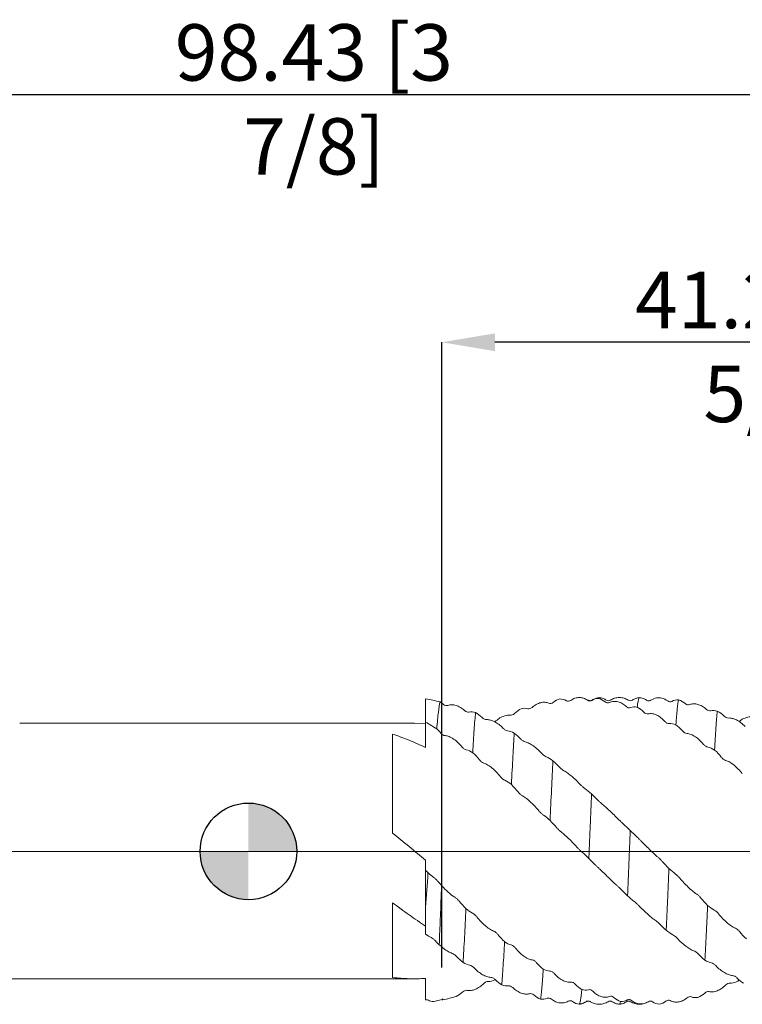
# Model space of a CAD drawing. Units: millimetres. Extents: x -62 to 76, y -52 to 52.
# Drawn here: x -14 to 31, y -9 to 52 of the extents above; entities that cross this region are included whole.
import ezdxf

# ---------------------------------------------------------------- set-up
doc = ezdxf.new("R2010")
doc.units = ezdxf.units.MM
doc.header["$PDSIZE"] = -1
doc.layers.add('외형선', color=4, linetype='Continuous', lineweight=30)
doc.layers.add('치수문자_일반주서', color=7, linetype='Continuous', lineweight=15)
doc.layers.add('해칭선', color=100, linetype='Continuous')
doc.styles.add('SLDTEXTSTYLE0', font='TXT', dxfattribs={"width": 0.75})
doc.dimstyles.new('SLDDIMSTYLE0', dxfattribs={"dimtxt": 3.5, "dimasz": 3.302, "dimexe": 0, "dimexo": 0.0625, "dimgap": 0.875, "dimtad": 1, "dimrnd": 1e-09, "dimzin": 12, "dimdsep": 46, "dimtxsty": 'SLDTEXTSTYLE0', "dimsah": 1, "dimcen": 0.09, "dimadec": 0, "dimazin": 3, "dimtfac": 1, "dimtmove": 0, "dimatfit": 0, "dimfxl": 1, "dimfrac": 2, "dimtolj": 1, "dimtzin": 12, "dimarcsym": 0})

# ---------------------------------------------------------------- blocks, each defined once
blk = doc.blocks.new('_D_1')
at = {"layer": 'Defpoints', "color": 0}
for p in [(12, 31.613), (53.275, 9.341), (12, -7.278)]:
    blk.add_point(p, dxfattribs=at)
at = {"layer": '치수문자_일반주서', "color": 0, "lineweight": -2}
for p, q in [((12, -7.216), (12, 31.613)), ((49.973, 31.613), (15.302, 31.613)), ((53.275, 9.404), (53.275, 31.613))]:
    blk.add_line(p, q, dxfattribs=at)
at = {"layer": '치수문자_일반주서', "color": 0}
for points in [[(15.302, 32.163), (15.302, 31.062), (12, 31.613)], [(49.973, 31.062), (49.973, 32.163), (53.275, 31.613)]]:
    blk.add_solid(points, dxfattribs=at)
at = {"layer": '치수문자_일반주서', "color": 0, "insert": (32.638, 35.988), "char_height": 3.5, "attachment_point": 2, "style": 'SLDTEXTSTYLE0'}
blk.add_mtext('\\A1;41.28 [1 5/8]', dxfattribs=at)
blk = doc.blocks.new('_D_2')
at = {"layer": 'Defpoints', "color": 0}
for p in [(-45.15, 46.987), (53.275, 9.341), (-45.15, 6.378)]:
    blk.add_point(p, dxfattribs=at)
at = {"layer": '치수문자_일반주서', "color": 0, "lineweight": -2}
for p, q in [((-45.15, 6.441), (-45.15, 46.987)), ((49.973, 46.987), (-41.848, 46.987)), ((53.275, 9.404), (53.275, 46.987))]:
    blk.add_line(p, q, dxfattribs=at)
at = {"layer": '치수문자_일반주서', "color": 0}
for points in [[(-41.848, 47.538), (-41.848, 46.437), (-45.15, 46.987)], [(49.973, 46.437), (49.973, 47.538), (53.275, 46.987)]]:
    blk.add_solid(points, dxfattribs=at)
at = {"layer": '치수문자_일반주서', "color": 0, "insert": (4.063, 51.362), "char_height": 3.5, "attachment_point": 2, "style": 'SLDTEXTSTYLE0'}
blk.add_mtext('\\A1;98.43 [3 7/8]', dxfattribs=at)
blk = doc.blocks.new('SW_DOWELSYMBOL_0')
at = {"linetype": 'Continuous', "lineweight": 0}
h = blk.add_hatch(color=0, dxfattribs=at)
edge = h.paths.add_edge_path(flags=0)
edge.add_arc((0, 0), 3, 0, 90)
edge.add_line((0, 3), (0, 0))
edge.add_line((0, 0), (3, 0))
h = blk.add_hatch(color=0, dxfattribs=at)
edge = h.paths.add_edge_path(flags=0)
edge.add_arc((0, 0), 3, 180, 270)
edge.add_line((0, -3), (0, 0))
edge.add_line((0, 0), (-3, 0))
at = {"layer": '해칭선', "color": 0}
blk.add_circle((0, 0), 3, dxfattribs=at)

msp = doc.modelspace()

# ---------------------------------------------------------------- linework, layer by layer
at = {"color": 1, "linetype": 'Continuous', "lineweight": 15}
for p, q in [((21.088, 9.38), (20.924, 9.457)), ((21.774, 9.536), (21.73, 9.495)), ((23.577, 9.367), (23.575, 9.37)), ((23.835, 9.387), (23.832, 9.389)), ((25.17, 9.473), (24.971, 9.39)), ((-48.15, 0), (56.275, 0)), ((12.124, -6.036), (12.126, -6.038)), ((15.321, -7.971), (15.297, -7.986)), ((12, -9.229), (12.064, -9.229)), ((20.977, -9.302), (20.971, -9.307)), ((21.221, -9.317), (21.209, -9.32)), ((22.327, -9.312), (22.325, -9.314)), ((25.082, -9.335), (25.095, -9.342))]:
    msp.add_line(p, q, dxfattribs=at)
for points in [[(12.112, 9.128), (12.041, 9.189), (11.968, 9.239), (11.894, 9.28)], [(18.914, 9.248), (19.047, 9.358), (19.189, 9.428), (19.33, 9.464)], [(19.33, 9.464), (19.475, 9.466), (19.616, 9.43), (19.743, 9.356)], [(21.315, 9.372), (21.448, 9.455), (21.589, 9.493), (21.73, 9.495)], [(21.73, 9.495), (21.876, 9.461), (22.017, 9.39), (22.144, 9.282)], [(26.705, 9.405), (26.559, 9.413), (26.418, 9.383), (26.291, 9.314)], [(27.12, 9.175), (26.987, 9.288), (26.846, 9.363), (26.705, 9.405)], [(14.097, 8.617), (13.952, 8.664), (13.811, 8.676), (13.684, 8.65)], [(14.513, 8.305), (14.379, 8.438), (14.238, 8.542), (14.097, 8.617)], [(16.513, 8.562), (16.646, 8.691), (16.788, 8.789), (16.929, 8.857)], [(16.929, 8.857), (17.074, 8.895), (17.215, 8.897), (17.342, 8.86)], [(23.718, 8.925), (23.851, 8.976), (23.992, 8.98), (24.133, 8.949)], [(24.133, 8.949), (24.279, 8.881), (24.42, 8.777), (24.546, 8.643)], [(29.106, 8.707), (28.961, 8.751), (28.82, 8.76), (28.693, 8.729)], [(29.522, 8.401), (29.389, 8.533), (29.247, 8.635), (29.106, 8.707)], [(26.118, 7.936), (26.251, 7.952), (26.392, 7.921), (26.533, 7.858)], [(16.498, 7.345), (16.352, 7.425), (16.211, 7.475), (16.084, 7.489)], [(16.913, 6.977), (16.78, 7.12), (16.639, 7.245), (16.498, 7.345)], [(26.533, 7.858), (26.679, 7.76), (26.82, 7.632), (26.947, 7.479)], [(13.511, 6.309), (13.645, 6.287), (13.786, 6.219), (13.927, 6.126)], [(13.927, 6.126), (14.073, 6.002), (14.214, 5.854), (14.341, 5.692)], [(28.52, 6.463), (28.653, 6.443), (28.795, 6.379), (28.936, 6.288)], [(28.936, 6.288), (29.082, 6.166), (29.223, 6.02), (29.349, 5.857)], [(18.901, 5.625), (18.755, 5.732), (18.614, 5.817), (18.487, 5.87)], [(19.316, 5.223), (19.183, 5.368), (19.042, 5.505), (18.901, 5.625)], [(15.913, 4.414), (16.046, 4.356), (16.187, 4.26), (16.328, 4.145)], [(16.328, 4.145), (16.473, 4.006), (16.614, 3.851), (16.741, 3.69)], [(21.301, 3.565), (21.155, 3.694), (21.015, 3.807), (20.888, 3.897)], [(21.716, 3.155), (21.583, 3.291), (21.442, 3.433), (21.301, 3.565)], [(18.313, 2.251), (18.446, 2.162), (18.588, 2.043), (18.729, 1.913)], [(18.729, 1.913), (18.874, 1.766), (19.015, 1.613), (19.142, 1.464)], [(23.703, 1.288), (23.557, 1.43), (23.416, 1.566), (23.289, 1.687)], [(24.119, 0.894), (23.986, 1.014), (23.844, 1.151), (23.703, 1.288)], [(20.716, -0.051), (20.849, -0.165), (20.99, -0.299), (21.131, -0.436)], [(21.131, -0.436), (21.277, -0.58), (21.418, -0.722), (21.545, -0.85)], [(26.105, -1.065), (25.959, -0.919), (25.818, -0.769), (25.691, -0.626)], [(26.52, -1.419), (26.387, -1.322), (26.246, -1.198), (26.105, -1.065)], [(23.116, -2.345), (23.249, -2.477), (23.39, -2.618), (23.531, -2.753)], [(23.531, -2.753), (23.677, -2.887), (23.818, -3.009), (23.945, -3.109)], [(28.505, -3.351), (28.359, -3.208), (28.218, -3.053), (28.092, -2.896)], [(13.496, -3.549), (13.351, -3.407), (13.21, -3.252), (13.083, -3.093)], [(13.912, -3.836), (13.779, -3.77), (13.637, -3.668), (13.496, -3.549)], [(28.92, -3.644), (28.787, -3.576), (28.646, -3.472), (28.505, -3.351)], [(25.518, -4.495), (25.651, -4.638), (25.793, -4.777), (25.934, -4.903)], [(15.899, -5.605), (15.753, -5.477), (15.613, -5.327), (15.486, -5.164)], [(25.934, -4.903), (26.08, -5.018), (26.221, -5.113), (26.348, -5.178)], [(30.908, -5.432), (30.762, -5.303), (30.621, -5.152), (30.494, -4.989)], [(12, -5.937), (12.041, -5.972), (12.083, -6.005), (12.124, -6.036)], [(16.314, -5.811), (16.181, -5.78), (16.04, -5.705), (15.899, -5.605)], [(12.911, -6.519), (13.044, -6.663), (13.185, -6.791), (13.326, -6.897)], [(27.92, -6.368), (28.053, -6.513), (28.194, -6.642), (28.335, -6.75)], [(13.326, -6.897), (13.472, -6.984), (13.612, -7.043), (13.739, -7.066)], [(18.299, -7.316), (18.154, -7.209), (18.013, -7.074), (17.886, -6.917)], [(18.714, -7.429), (18.581, -7.433), (18.44, -7.389), (18.299, -7.316)], [(28.335, -6.75), (28.481, -6.839), (28.621, -6.901), (28.748, -6.928)], [(30.32, -7.85), (30.453, -7.988), (30.595, -8.099), (30.736, -8.183)], [(15.297, -7.986), (15.152, -8.049), (15.011, -8.08), (14.884, -8.074)], [(15.311, -7.961), (15.444, -8.097), (15.586, -8.207), (15.727, -8.289)], [(15.727, -8.289), (15.873, -8.344), (16.014, -8.366), (16.141, -8.35)], [(20.701, -8.58), (20.556, -8.501), (20.414, -8.388), (20.287, -8.246)], [(30.306, -8.099), (30.161, -8.159), (30.02, -8.187), (29.893, -8.176)], [(12.077, -9.15), (12.051, -9.167), (12.026, -9.182), (12, -9.196)], [(12.897, -9.003), (12.619, -9.09), (12.341, -9.165), (12.064, -9.229)], [(12.064, -9.229), (12.068, -9.203), (12.072, -9.176), (12.077, -9.15)], [(13.313, -8.727), (13.18, -8.852), (13.038, -8.943), (12.897, -9.003)], [(17.714, -8.916), (17.847, -9.037), (17.989, -9.122), (18.13, -9.174)], [(18.13, -9.174), (18.275, -9.194), (18.416, -9.177), (18.543, -9.121)], [(21.117, -8.591), (20.984, -8.631), (20.842, -8.622), (20.701, -8.58)], [(23.103, -9.317), (22.957, -9.271), (22.817, -9.188), (22.69, -9.07)], [(27.906, -9.068), (27.76, -9.094), (27.619, -9.084), (27.493, -9.034)], [(28.321, -8.799), (28.188, -8.922), (28.047, -9.011), (27.906, -9.068)], [(20.114, -9.325), (20.247, -9.422), (20.389, -9.476), (20.53, -9.496)], [(23.518, -9.227), (23.385, -9.3), (23.244, -9.326), (23.103, -9.317)], [(25.503, -9.483), (25.357, -9.473), (25.217, -9.425), (25.09, -9.338)], [(25.919, -9.298), (25.786, -9.399), (25.644, -9.458), (25.503, -9.483)]]:
    msp.add_open_spline(points, degree=3, dxfattribs=at)
for points, knots in [([(17.608, 8.941), (17.694, 9.018), (17.781, 9.079), (17.96, 9.176), (18.051, 9.212), (18.23, 9.255), (18.317, 9.263), (18.488, 9.252), (18.571, 9.233), (18.649, 9.198)], [0, 0, 0, 0, 0.25, 0.25, 0.5, 0.5, 0.75, 0.75, 1, 1, 1, 1]), ([(18.649, 9.198), (18.688, 9.181), (18.733, 9.177), (18.824, 9.193), (18.871, 9.213), (18.914, 9.248)], [0, 0, 0, 0, 0.5, 0.5, 1, 1, 1, 1]), ([(19.743, 9.356), (19.782, 9.333), (19.826, 9.323), (19.917, 9.328), (19.965, 9.343), (20.008, 9.374)], [0, 0, 0, 0, 0.5, 0.5, 1, 1, 1, 1]), ([(20.008, 9.374), (20.094, 9.436), (20.182, 9.48), (20.36, 9.538), (20.451, 9.553), (20.63, 9.553), (20.717, 9.539), (20.888, 9.483), (20.971, 9.441), (21.049, 9.385)], [0, 0, 0, 0, 0.25, 0.25, 0.5, 0.5, 0.75, 0.75, 1, 1, 1, 1]), ([(21.049, 9.385), (21.089, 9.357), (21.133, 9.341), (21.224, 9.335), (21.271, 9.345), (21.315, 9.372)], [0, 0, 0, 0, 0.5, 0.5, 1, 1, 1, 1]), ([(21.345, 9.395), (21.325, 9.384), (21.284, 9.36), (21.212, 9.348), (21.14, 9.357), (21.1, 9.378), (21.08, 9.389)], [0, 0, 0, 0, 0.247473, 0.499932, 0.752424, 1, 1, 1, 1]), ([(21.774, 9.553), (21.696, 9.54), (21.542, 9.512), (21.405, 9.434), (21.337, 9.394)], [0, 0, 0, 0, 0.500364, 1, 1, 1, 1]), ([(22.218, 9.391), (22.158, 9.426), (22.023, 9.507), (21.862, 9.537), (21.774, 9.553)], [0, 0, 0, 0, 0.444964, 1, 1, 1, 1]), ([(22.144, 9.282), (22.184, 9.249), (22.228, 9.228), (22.319, 9.211), (22.367, 9.215), (22.41, 9.237)], [0, 0, 0, 0, 0.5, 0.5, 1, 1, 1, 1]), ([(22.469, 9.388), (22.427, 9.371), (22.342, 9.335), (22.259, 9.373), (22.217, 9.392)], [0, 0, 0, 0, 0.499535, 1, 1, 1, 1]), ([(22.41, 9.237), (22.496, 9.28), (22.584, 9.303), (22.762, 9.32), (22.853, 9.312), (23.032, 9.269), (23.12, 9.234), (23.291, 9.137), (23.374, 9.075), (23.452, 9.001)], [0, 0, 0, 0, 0.25, 0.25, 0.5, 0.5, 0.75, 0.75, 1, 1, 1, 1]), ([(23.575, 9.391), (23.491, 9.436), (23.319, 9.528), (23.023, 9.566), (22.727, 9.528), (22.556, 9.436), (22.471, 9.39)], [0, 0, 0, 0, 0.245379, 0.500082, 0.754744, 1, 1, 1, 1]), ([(23.832, 9.392), (23.79, 9.373), (23.705, 9.335), (23.62, 9.372), (23.577, 9.39)], [0, 0, 0, 0, 0.499685, 1, 1, 1, 1]), ([(24.273, 9.553), (24.195, 9.539), (24.04, 9.512), (23.903, 9.433), (23.834, 9.393)], [0, 0, 0, 0, 0.500516, 1, 1, 1, 1]), ([(24.267, 9.537), (24.263, 9.54), (24.242, 9.55), (24.21, 9.437), (24.17, 9.235), (24.145, 9.044), (24.133, 8.949)], [0, 0, 0, 0, 0.103692, 0.46123, 0.729228, 1, 1, 1, 1]), ([(24.703, 9.395), (24.635, 9.434), (24.499, 9.512), (24.345, 9.539), (24.267, 9.552)], [0, 0, 0, 0, 0.499728, 1, 1, 1, 1]), ([(24.718, 9.391), (24.694, 9.406), (24.646, 9.435), (24.578, 9.467), (24.533, 9.483), (24.513, 9.49)], [0, 0, 0, 0, 0.355401, 0.71338, 1, 1, 1, 1]), ([(24.962, 9.381), (24.941, 9.371), (24.9, 9.35), (24.828, 9.343), (24.755, 9.355), (24.715, 9.38), (24.695, 9.392)], [0, 0, 0, 0, 0.246958, 0.499881, 0.752861, 1, 1, 1, 1]), ([(26.025, 9.343), (25.905, 9.413), (25.733, 9.514), (25.44, 9.556), (25.277, 9.514), (25.166, 9.485)], [0, 0, 0, 0, 0.418015, 0.602398, 1, 1, 1, 1]), ([(26.291, 9.314), (26.251, 9.293), (26.207, 9.285), (26.116, 9.293), (26.068, 9.31), (26.025, 9.343)], [0, 0, 0, 0, 0.5, 0.5, 1, 1, 1, 1]), ([(26.705, 9.405), (26.678, 9.287), (26.649, 9.097), (26.591, 8.577), (26.562, 8.247), (26.533, 7.858)], [0, 0, 0, 0, 0.5, 0.5, 1, 1, 1, 1]), ([(27.386, 9.115), (27.347, 9.099), (27.302, 9.097), (27.211, 9.116), (27.164, 9.138), (27.12, 9.175)], [0, 0, 0, 0, 0.5, 0.5, 1, 1, 1, 1]), ([(12.378, 9.062), (12.338, 9.047), (12.293, 9.046), (12.202, 9.067), (12.155, 9.09), (12.112, 9.128)], [0, 0, 0, 0, 0.5, 0.5, 1, 1, 1, 1]), ([(13.419, 8.745), (13.333, 8.825), (13.246, 8.89), (13.067, 8.996), (12.976, 9.036), (12.797, 9.09), (12.709, 9.104), (12.539, 9.104), (12.455, 9.09), (12.378, 9.062)], [0, 0, 0, 0, 0.25, 0.25, 0.5, 0.5, 0.75, 0.75, 1, 1, 1, 1]), ([(13.684, 8.65), (13.645, 8.641), (13.601, 8.646), (13.51, 8.677), (13.462, 8.705), (13.419, 8.745)], [0, 0, 0, 0, 0.5, 0.5, 1, 1, 1, 1]), ([(14.097, 8.617), (14.068, 8.32), (14.039, 7.955), (13.996, 7.325), (13.982, 7.101), (13.955, 6.632), (13.941, 6.386), (13.927, 6.126)], [0, 0, 0, 0, 0.5, 0.5, 0.75, 0.75, 1, 1, 1, 1]), ([(16.247, 8.451), (16.287, 8.446), (16.331, 8.453), (16.422, 8.49), (16.47, 8.519), (16.513, 8.562)], [0, 0, 0, 0, 0.5, 0.5, 1, 1, 1, 1]), ([(17.342, 8.86), (17.382, 8.849), (17.426, 8.851), (17.517, 8.877), (17.564, 8.902), (17.608, 8.941)], [0, 0, 0, 0, 0.5, 0.5, 1, 1, 1, 1]), ([(23.452, 9.001), (23.492, 8.963), (23.536, 8.937), (23.627, 8.91), (23.674, 8.908), (23.718, 8.925)], [0, 0, 0, 0, 0.5, 0.5, 1, 1, 1, 1]), ([(24.546, 8.643), (24.586, 8.601), (24.63, 8.571), (24.721, 8.533), (24.768, 8.527), (24.812, 8.537)], [0, 0, 0, 0, 0.5, 0.5, 1, 1, 1, 1]), ([(24.812, 8.537), (24.898, 8.559), (24.985, 8.56), (25.163, 8.533), (25.254, 8.504), (25.433, 8.421), (25.52, 8.366), (25.691, 8.235), (25.775, 8.157), (25.852, 8.069)], [0, 0, 0, 0, 0.25, 0.25, 0.5, 0.5, 0.75, 0.75, 1, 1, 1, 1]), ([(28.428, 8.819), (28.342, 8.899), (28.254, 8.962), (28.076, 9.065), (27.985, 9.103), (27.805, 9.153), (27.718, 9.165), (27.547, 9.161), (27.464, 9.145), (27.386, 9.115)], [0, 0, 0, 0, 0.25, 0.25, 0.5, 0.5, 0.75, 0.75, 1, 1, 1, 1]), ([(28.693, 8.729), (28.654, 8.72), (28.609, 8.723), (28.519, 8.753), (28.471, 8.779), (28.428, 8.819)], [0, 0, 0, 0, 0.5, 0.5, 1, 1, 1, 1]), ([(29.106, 8.707), (29.077, 8.424), (29.048, 8.072), (29.005, 7.46), (28.991, 7.242), (28.963, 6.782), (28.95, 6.542), (28.936, 6.288)], [0, 0, 0, 0, 0.5, 0.5, 0.75, 0.75, 1, 1, 1, 1]), ([(14.778, 8.18), (14.739, 8.178), (14.694, 8.188), (14.603, 8.23), (14.556, 8.261), (14.513, 8.305)], [0, 0, 0, 0, 0.5, 0.5, 1, 1, 1, 1]), ([(15.819, 7.64), (15.733, 7.729), (15.646, 7.807), (15.468, 7.943), (15.377, 8.002), (15.197, 8.095), (15.11, 8.13), (14.939, 8.175), (14.856, 8.185), (14.778, 8.18)], [0, 0, 0, 0, 0.25, 0.25, 0.5, 0.5, 0.75, 0.75, 1, 1, 1, 1]), ([(15.301, 8.041), (15.389, 8.119), (15.53, 8.245), (15.794, 8.385), (16.03, 8.463), (16.192, 8.454), (16.247, 8.451)], [0, 0, 0, 0, 0.273929, 0.438433, 0.808514, 1, 1, 1, 1]), ([(25.852, 8.069), (25.892, 8.024), (25.936, 7.989), (26.027, 7.943), (26.075, 7.93), (26.118, 7.936)], [0, 0, 0, 0, 0.5, 0.5, 1, 1, 1, 1]), ([(29.787, 8.281), (29.748, 8.278), (29.703, 8.287), (29.612, 8.327), (29.565, 8.358), (29.522, 8.401)], [0, 0, 0, 0, 0.5, 0.5, 1, 1, 1, 1]), ([(30.828, 7.76), (30.742, 7.849), (30.655, 7.925), (30.477, 8.059), (30.385, 8.116), (30.206, 8.206), (30.119, 8.239), (29.948, 8.28), (29.865, 8.288), (29.787, 8.281)], [0, 0, 0, 0, 0.25, 0.25, 0.5, 0.5, 0.75, 0.75, 1, 1, 1, 1]), ([(30.468, 8.06), (30.504, 8.091), (30.592, 8.169), (30.803, 8.278), (31.038, 8.363), (31.201, 8.359), (31.256, 8.357)], [0, 0, 0, 0, 0.131685, 0.328393, 0.771403, 1, 1, 1, 1]), ([(11.938, 7.35), (11.977, 7.302), (12.021, 7.262), (12.112, 7.205), (12.16, 7.187), (12.203, 7.185)], [0, 0, 0, 0, 0.5, 0.5, 1, 1, 1, 1]), ([(16.084, 7.489), (16.045, 7.493), (16.001, 7.509), (15.91, 7.56), (15.862, 7.595), (15.819, 7.64)], [0, 0, 0, 0, 0.5, 0.5, 1, 1, 1, 1]), ([(16.498, 7.345), (16.469, 6.909), (16.443, 6.427), (16.386, 5.354), (16.357, 4.766), (16.328, 4.145)], [0, 0, 0, 0, 0.5, 0.5, 1, 1, 1, 1]), ([(26.947, 7.479), (26.986, 7.431), (27.03, 7.392), (27.121, 7.337), (27.169, 7.319), (27.212, 7.318)], [0, 0, 0, 0, 0.5, 0.5, 1, 1, 1, 1]), ([(12.203, 7.185), (12.289, 7.182), (12.376, 7.159), (12.555, 7.088), (12.646, 7.037), (12.826, 6.915), (12.913, 6.844), (13.084, 6.683), (13.167, 6.593), (13.245, 6.496)], [0, 0, 0, 0, 0.25, 0.25, 0.5, 0.5, 0.75, 0.75, 1, 1, 1, 1]), ([(17.179, 6.801), (17.14, 6.811), (17.095, 6.833), (17.004, 6.892), (16.957, 6.93), (16.913, 6.977)], [0, 0, 0, 0, 0.5, 0.5, 1, 1, 1, 1]), ([(18.221, 6.069), (18.136, 6.162), (18.048, 6.247), (17.87, 6.406), (17.779, 6.48), (17.599, 6.607), (17.512, 6.661), (17.341, 6.748), (17.257, 6.781), (17.179, 6.801)], [0, 0, 0, 0, 0.25, 0.25, 0.5, 0.5, 0.75, 0.75, 1, 1, 1, 1]), ([(27.212, 7.318), (27.298, 7.317), (27.385, 7.297), (27.563, 7.228), (27.655, 7.18), (27.834, 7.06), (27.922, 6.99), (28.093, 6.832), (28.176, 6.742), (28.254, 6.646)], [0, 0, 0, 0, 0.25, 0.25, 0.5, 0.5, 0.75, 0.75, 1, 1, 1, 1]), ([(13.245, 6.496), (13.285, 6.447), (13.33, 6.405), (13.421, 6.34), (13.468, 6.317), (13.511, 6.309)], [0, 0, 0, 0, 0.5, 0.5, 1, 1, 1, 1]), ([(28.254, 6.646), (28.294, 6.597), (28.338, 6.555), (28.429, 6.492), (28.477, 6.469), (28.52, 6.463)], [0, 0, 0, 0, 0.5, 0.5, 1, 1, 1, 1]), ([(14.341, 5.692), (14.38, 5.641), (14.424, 5.597), (14.515, 5.525), (14.563, 5.497), (14.606, 5.484)], [0, 0, 0, 0, 0.5, 0.5, 1, 1, 1, 1]), ([(18.487, 5.87), (18.448, 5.887), (18.403, 5.913), (18.313, 5.98), (18.265, 6.021), (18.221, 6.069)], [0, 0, 0, 0, 0.5, 0.5, 1, 1, 1, 1]), ([(18.901, 5.625), (18.872, 5.076), (18.843, 4.479), (18.785, 3.227), (18.756, 2.572), (18.729, 1.913)], [0, 0, 0, 0, 0.5, 0.5, 1, 1, 1, 1]), ([(29.349, 5.857), (29.389, 5.807), (29.433, 5.763), (29.524, 5.692), (29.572, 5.665), (29.615, 5.652)], [0, 0, 0, 0, 0.5, 0.5, 1, 1, 1, 1]), ([(29.615, 5.652), (29.701, 5.628), (29.788, 5.588), (29.966, 5.482), (30.057, 5.417), (30.237, 5.269), (30.324, 5.188), (30.495, 5.012), (30.578, 4.917), (30.656, 4.818)], [0, 0, 0, 0, 0.25, 0.25, 0.5, 0.5, 0.75, 0.75, 1, 1, 1, 1]), ([(14.606, 5.484), (14.692, 5.458), (14.779, 5.415), (14.957, 5.307), (15.048, 5.24), (15.228, 5.091), (15.315, 5.009), (15.486, 4.832), (15.569, 4.737), (15.647, 4.638)], [0, 0, 0, 0, 0.25, 0.25, 0.5, 0.5, 0.75, 0.75, 1, 1, 1, 1]), ([(19.582, 5.008), (19.542, 5.03), (19.498, 5.061), (19.407, 5.133), (19.359, 5.176), (19.316, 5.223)], [0, 0, 0, 0, 0.5, 0.5, 1, 1, 1, 1]), ([(20.622, 4.129), (20.537, 4.22), (20.449, 4.309), (20.272, 4.48), (20.18, 4.564), (20.001, 4.717), (19.914, 4.787), (19.743, 4.91), (19.66, 4.964), (19.582, 5.008)], [0, 0, 0, 0, 0.25, 0.25, 0.5, 0.5, 0.75, 0.75, 1, 1, 1, 1]), ([(15.647, 4.638), (15.687, 4.587), (15.731, 4.541), (15.822, 4.464), (15.869, 4.432), (15.913, 4.414)], [0, 0, 0, 0, 0.5, 0.5, 1, 1, 1, 1]), ([(16.741, 3.69), (16.78, 3.64), (16.825, 3.593), (16.915, 3.511), (16.963, 3.475), (17.006, 3.452)], [0, 0, 0, 0, 0.5, 0.5, 1, 1, 1, 1]), ([(20.888, 3.897), (20.848, 3.924), (20.804, 3.96), (20.713, 4.039), (20.666, 4.083), (20.622, 4.129)], [0, 0, 0, 0, 0.5, 0.5, 1, 1, 1, 1]), ([(17.006, 3.452), (17.092, 3.405), (17.18, 3.345), (17.358, 3.206), (17.449, 3.127), (17.628, 2.959), (17.716, 2.871), (17.886, 2.689), (17.97, 2.594), (18.047, 2.499)], [0, 0, 0, 0, 0.25, 0.25, 0.5, 0.5, 0.75, 0.75, 1, 1, 1, 1]), ([(21.301, 3.565), (21.272, 2.926), (21.243, 2.262), (21.202, 1.263), (21.188, 0.929), (21.16, 0.25), (21.146, -0.093), (21.131, -0.436)], [0, 0, 0, 0, 0.5, 0.5, 0.75, 0.75, 1, 1, 1, 1]), ([(21.982, 2.912), (21.942, 2.944), (21.898, 2.983), (21.807, 3.066), (21.76, 3.11), (21.716, 3.155)], [0, 0, 0, 0, 0.5, 0.5, 1, 1, 1, 1]), ([(18.047, 2.499), (18.087, 2.451), (18.131, 2.403), (18.222, 2.318), (18.27, 2.279), (18.313, 2.251)], [0, 0, 0, 0, 0.5, 0.5, 1, 1, 1, 1]), ([(23.023, 1.939), (22.937, 2.022), (22.85, 2.109), (22.672, 2.283), (22.581, 2.372), (22.401, 2.542), (22.314, 2.623), (22.143, 2.776), (22.06, 2.848), (21.982, 2.912)], [0, 0, 0, 0, 0.25, 0.25, 0.5, 0.5, 0.75, 0.75, 1, 1, 1, 1]), ([(23.289, 1.687), (23.25, 1.724), (23.205, 1.766), (23.114, 1.852), (23.067, 1.897), (23.023, 1.939)], [0, 0, 0, 0, 0.5, 0.5, 1, 1, 1, 1]), ([(19.142, 1.464), (19.182, 1.417), (19.226, 1.371), (19.317, 1.283), (19.365, 1.242), (19.408, 1.209)], [0, 0, 0, 0, 0.5, 0.5, 1, 1, 1, 1]), ([(23.703, 1.288), (23.676, 0.625), (23.647, -0.059), (23.59, -1.421), (23.56, -2.1), (23.531, -2.753)], [0, 0, 0, 0, 0.5, 0.5, 1, 1, 1, 1]), ([(19.408, 1.209), (19.494, 1.144), (19.582, 1.07), (19.76, 0.909), (19.851, 0.823), (20.031, 0.646), (20.119, 0.558), (20.289, 0.38), (20.373, 0.292), (20.45, 0.206)], [0, 0, 0, 0, 0.25, 0.25, 0.5, 0.5, 0.75, 0.75, 1, 1, 1, 1]), ([(24.385, 0.638), (24.345, 0.679), (24.3, 0.723), (24.21, 0.81), (24.162, 0.854), (24.119, 0.894)], [0, 0, 0, 0, 0.5, 0.5, 1, 1, 1, 1]), ([(25.426, -0.369), (25.34, -0.298), (25.253, -0.22), (25.075, -0.054), (24.983, 0.034), (24.804, 0.211), (24.717, 0.299), (24.546, 0.472), (24.463, 0.557), (24.385, 0.638)], [0, 0, 0, 0, 0.25, 0.25, 0.5, 0.5, 0.75, 0.75, 1, 1, 1, 1]), ([(20.45, 0.206), (20.49, 0.163), (20.534, 0.118), (20.625, 0.03), (20.673, -0.014), (20.716, -0.051)], [0, 0, 0, 0, 0.5, 0.5, 1, 1, 1, 1]), ([(25.691, -0.626), (25.652, -0.581), (25.608, -0.535), (25.517, -0.448), (25.469, -0.405), (25.426, -0.369)], [0, 0, 0, 0, 0.5, 0.5, 1, 1, 1, 1]), ([(21.545, -0.85), (21.584, -0.89), (21.628, -0.934), (21.719, -1.021), (21.767, -1.065), (21.81, -1.105)], [0, 0, 0, 0, 0.5, 0.5, 1, 1, 1, 1]), ([(21.81, -1.105), (21.896, -1.184), (21.983, -1.268), (22.161, -1.44), (22.253, -1.529), (22.432, -1.703), (22.519, -1.786), (22.69, -1.948), (22.773, -2.025), (22.851, -2.095)], [0, 0, 0, 0, 0.25, 0.25, 0.5, 0.5, 0.75, 0.75, 1, 1, 1, 1]), ([(26.105, -1.065), (26.075, -1.747), (26.046, -2.423), (26.003, -3.392), (25.989, -3.707), (25.961, -4.319), (25.948, -4.614), (25.934, -4.903)], [0, 0, 0, 0, 0.5, 0.5, 0.75, 0.75, 1, 1, 1, 1]), ([(26.785, -1.672), (26.746, -1.625), (26.701, -1.578), (26.61, -1.492), (26.563, -1.451), (26.52, -1.419)], [0, 0, 0, 0, 0.5, 0.5, 1, 1, 1, 1]), ([(27.826, -2.65), (27.74, -2.597), (27.653, -2.531), (27.475, -2.384), (27.383, -2.302), (27.204, -2.129), (27.117, -2.04), (26.946, -1.858), (26.863, -1.764), (26.785, -1.672)], [0, 0, 0, 0, 0.25, 0.25, 0.5, 0.5, 0.75, 0.75, 1, 1, 1, 1]), ([(12.817, -2.85), (12.684, -2.77), (12.547, -2.66), (12.268, -2.411), (12.131, -2.273), (12, -2.132)], [0, 0, 0, 0, 0.5, 0.5, 1, 1, 1, 1]), ([(22.851, -2.095), (22.89, -2.131), (22.935, -2.172), (23.025, -2.257), (23.073, -2.302), (23.116, -2.345)], [0, 0, 0, 0, 0.5, 0.5, 1, 1, 1, 1]), ([(13.083, -3.093), (13.043, -3.044), (12.999, -2.997), (12.908, -2.913), (12.861, -2.876), (12.817, -2.85)], [0, 0, 0, 0, 0.5, 0.5, 1, 1, 1, 1]), ([(28.092, -2.896), (28.052, -2.847), (28.008, -2.799), (27.917, -2.715), (27.869, -2.677), (27.826, -2.65)], [0, 0, 0, 0, 0.5, 0.5, 1, 1, 1, 1]), ([(13.496, -3.549), (13.468, -4.179), (13.441, -4.771), (13.385, -5.897), (13.355, -6.425), (13.326, -6.897)], [0, 0, 0, 0, 0.5, 0.5, 1, 1, 1, 1]), ([(23.945, -3.109), (23.984, -3.14), (24.029, -3.178), (24.119, -3.259), (24.167, -3.304), (24.21, -3.349)], [0, 0, 0, 0, 0.5, 0.5, 1, 1, 1, 1]), ([(24.21, -3.349), (24.297, -3.438), (24.384, -3.526), (24.562, -3.7), (24.654, -3.786), (24.833, -3.946), (24.92, -4.021), (25.091, -4.156), (25.174, -4.217), (25.252, -4.268)], [0, 0, 0, 0, 0.25, 0.25, 0.5, 0.5, 0.75, 0.75, 1, 1, 1, 1]), ([(28.505, -3.351), (28.491, -3.67), (28.477, -3.981), (28.449, -4.582), (28.436, -4.874), (28.393, -5.729), (28.364, -6.266), (28.335, -6.75)], [0, 0, 0, 0, 0.25, 0.25, 0.5, 0.5, 1, 1, 1, 1]), ([(29.186, -3.878), (29.147, -3.828), (29.102, -3.781), (29.011, -3.701), (28.964, -3.666), (28.92, -3.644)], [0, 0, 0, 0, 0.5, 0.5, 1, 1, 1, 1]), ([(14.178, -4.068), (14.138, -4.018), (14.093, -3.971), (14.002, -3.891), (13.955, -3.857), (13.912, -3.836)], [0, 0, 0, 0, 0.5, 0.5, 1, 1, 1, 1]), ([(15.22, -4.948), (15.134, -4.917), (15.046, -4.869), (14.868, -4.753), (14.776, -4.682), (14.597, -4.527), (14.509, -4.443), (14.339, -4.263), (14.255, -4.167), (14.178, -4.068)], [0, 0, 0, 0, 0.25, 0.25, 0.5, 0.5, 0.75, 0.75, 1, 1, 1, 1]), ([(25.252, -4.268), (25.292, -4.293), (25.336, -4.327), (25.427, -4.404), (25.475, -4.448), (25.518, -4.495)], [0, 0, 0, 0, 0.5, 0.5, 1, 1, 1, 1]), ([(30.228, -4.77), (30.142, -4.737), (30.055, -4.688), (29.876, -4.568), (29.785, -4.496), (29.605, -4.339), (29.518, -4.254), (29.347, -4.073), (29.264, -3.977), (29.186, -3.878)], [0, 0, 0, 0, 0.25, 0.25, 0.5, 0.5, 0.75, 0.75, 1, 1, 1, 1]), ([(30.494, -4.989), (30.455, -4.939), (30.41, -4.893), (30.319, -4.817), (30.272, -4.787), (30.228, -4.77)], [0, 0, 0, 0, 0.5, 0.5, 1, 1, 1, 1]), ([(15.486, -5.164), (15.446, -5.114), (15.402, -5.068), (15.311, -4.994), (15.263, -4.964), (15.22, -4.948)], [0, 0, 0, 0, 0.5, 0.5, 1, 1, 1, 1]), ([(26.348, -5.178), (26.387, -5.199), (26.432, -5.228), (26.522, -5.3), (26.57, -5.342), (26.613, -5.389)], [0, 0, 0, 0, 0.5, 0.5, 1, 1, 1, 1]), ([(26.613, -5.389), (26.699, -5.482), (26.787, -5.569), (26.965, -5.734), (27.056, -5.811), (27.235, -5.949), (27.322, -6.008), (27.493, -6.109), (27.576, -6.149), (27.654, -6.178)], [0, 0, 0, 0, 0.25, 0.25, 0.5, 0.5, 0.75, 0.75, 1, 1, 1, 1]), ([(12.126, -6.038), (12.218, -6.107), (12.307, -6.167), (12.481, -6.266), (12.566, -6.306), (12.645, -6.333)], [0, 0, 0, 0, 0.5, 0.5, 1, 1, 1, 1]), ([(15.899, -5.605), (15.871, -6.153), (15.841, -6.662), (15.783, -7.566), (15.755, -7.961), (15.727, -8.289)], [0, 0, 0, 0, 0.5, 0.5, 1, 1, 1, 1]), ([(16.58, -6.009), (16.54, -5.959), (16.496, -5.916), (16.405, -5.848), (16.358, -5.822), (16.314, -5.811)], [0, 0, 0, 0, 0.5, 0.5, 1, 1, 1, 1]), ([(17.62, -6.741), (17.535, -6.732), (17.447, -6.705), (17.269, -6.624), (17.178, -6.569), (16.999, -6.439), (16.911, -6.365), (16.741, -6.199), (16.658, -6.108), (16.58, -6.009)], [0, 0, 0, 0, 0.25, 0.25, 0.5, 0.5, 0.75, 0.75, 1, 1, 1, 1]), ([(12.645, -6.333), (12.685, -6.346), (12.729, -6.37), (12.82, -6.432), (12.867, -6.472), (12.911, -6.519)], [0, 0, 0, 0, 0.5, 0.5, 1, 1, 1, 1]), ([(27.654, -6.178), (27.694, -6.192), (27.738, -6.217), (27.829, -6.281), (27.876, -6.321), (27.92, -6.368)], [0, 0, 0, 0, 0.5, 0.5, 1, 1, 1, 1]), ([(13.739, -7.066), (13.778, -7.073), (13.823, -7.092), (13.914, -7.147), (13.961, -7.184), (14.005, -7.23)], [0, 0, 0, 0, 0.5, 0.5, 1, 1, 1, 1]), ([(14.005, -7.23), (14.09, -7.321), (14.178, -7.401), (14.355, -7.544), (14.447, -7.607), (14.626, -7.71), (14.713, -7.75), (14.884, -7.805), (14.968, -7.821), (15.046, -7.823)], [0, 0, 0, 0, 0.25, 0.25, 0.5, 0.5, 0.75, 0.75, 1, 1, 1, 1]), ([(17.886, -6.917), (17.847, -6.868), (17.802, -6.827), (17.711, -6.766), (17.664, -6.745), (17.62, -6.741)], [0, 0, 0, 0, 0.5, 0.5, 1, 1, 1, 1]), ([(18.299, -7.316), (18.27, -7.754), (18.241, -8.132), (18.2, -8.595), (18.187, -8.733), (18.158, -8.979), (18.144, -9.085), (18.13, -9.174)], [0, 0, 0, 0, 0.5, 0.5, 0.75, 0.75, 1, 1, 1, 1]), ([(28.748, -6.928), (28.787, -6.936), (28.832, -6.956), (28.923, -7.013), (28.97, -7.05), (29.014, -7.096)], [0, 0, 0, 0, 0.5, 0.5, 1, 1, 1, 1]), ([(29.014, -7.096), (29.1, -7.187), (29.187, -7.268), (29.365, -7.414), (29.456, -7.478), (29.635, -7.584), (29.722, -7.626), (29.893, -7.685), (29.977, -7.703), (30.054, -7.707)], [0, 0, 0, 0, 0.25, 0.25, 0.5, 0.5, 0.75, 0.75, 1, 1, 1, 1]), ([(15.046, -7.823), (15.085, -7.824), (15.13, -7.837), (15.221, -7.883), (15.268, -7.917), (15.311, -7.961)], [0, 0, 0, 0, 0.5, 0.5, 1, 1, 1, 1]), ([(18.98, -7.58), (18.94, -7.533), (18.896, -7.496), (18.805, -7.443), (18.758, -7.427), (18.714, -7.429)], [0, 0, 0, 0, 0.5, 0.5, 1, 1, 1, 1]), ([(20.021, -8.121), (19.935, -8.135), (19.848, -8.129), (19.67, -8.088), (19.579, -8.052), (19.399, -7.955), (19.312, -7.896), (19.141, -7.754), (19.058, -7.672), (18.98, -7.58)], [0, 0, 0, 0, 0.25, 0.25, 0.5, 0.5, 0.75, 0.75, 1, 1, 1, 1]), ([(30.054, -7.707), (30.094, -7.71), (30.138, -7.724), (30.229, -7.771), (30.277, -7.805), (30.32, -7.85)], [0, 0, 0, 0, 0.5, 0.5, 1, 1, 1, 1]), ([(14.619, -8.198), (14.533, -8.284), (14.445, -8.355), (14.268, -8.477), (14.176, -8.528), (13.997, -8.602), (13.91, -8.626), (13.739, -8.649), (13.656, -8.647), (13.578, -8.631)], [0, 0, 0, 0, 0.25, 0.25, 0.5, 0.5, 0.75, 0.75, 1, 1, 1, 1]), ([(14.884, -8.074), (14.845, -8.072), (14.8, -8.082), (14.71, -8.123), (14.662, -8.155), (14.619, -8.198)], [0, 0, 0, 0, 0.5, 0.5, 1, 1, 1, 1]), ([(16.141, -8.35), (16.18, -8.344), (16.225, -8.352), (16.316, -8.389), (16.363, -8.418), (16.407, -8.461)], [0, 0, 0, 0, 0.5, 0.5, 1, 1, 1, 1]), ([(16.407, -8.461), (16.493, -8.543), (16.58, -8.612), (16.758, -8.726), (16.849, -8.771), (17.029, -8.836), (17.116, -8.855), (17.287, -8.866), (17.371, -8.858), (17.449, -8.836)], [0, 0, 0, 0, 0.25, 0.25, 0.5, 0.5, 0.75, 0.75, 1, 1, 1, 1]), ([(20.287, -8.246), (20.248, -8.202), (20.203, -8.168), (20.112, -8.124), (20.065, -8.114), (20.021, -8.121)], [0, 0, 0, 0, 0.5, 0.5, 1, 1, 1, 1]), ([(29.628, -8.296), (29.542, -8.381), (29.455, -8.451), (29.277, -8.571), (29.186, -8.619), (29.006, -8.69), (28.919, -8.712), (28.748, -8.731), (28.665, -8.727), (28.587, -8.708)], [0, 0, 0, 0, 0.25, 0.25, 0.5, 0.5, 0.75, 0.75, 1, 1, 1, 1]), ([(29.893, -8.176), (29.854, -8.173), (29.809, -8.183), (29.719, -8.222), (29.671, -8.253), (29.628, -8.296)], [0, 0, 0, 0, 0.5, 0.5, 1, 1, 1, 1]), ([(30.467, -7.988), (30.459, -7.995), (30.428, -8.018), (30.375, -8.056), (30.329, -8.084), (30.306, -8.099)], [0, 0, 0, 0, 0.148263, 0.57331, 1, 1, 1, 1]), ([(13.578, -8.631), (13.539, -8.623), (13.494, -8.627), (13.403, -8.659), (13.356, -8.686), (13.313, -8.727)], [0, 0, 0, 0, 0.5, 0.5, 1, 1, 1, 1]), ([(17.449, -8.836), (17.488, -8.824), (17.533, -8.826), (17.624, -8.852), (17.671, -8.877), (17.714, -8.916)], [0, 0, 0, 0, 0.5, 0.5, 1, 1, 1, 1]), ([(18.543, -9.121), (18.582, -9.104), (18.626, -9.1), (18.717, -9.116), (18.765, -9.136), (18.808, -9.171)], [0, 0, 0, 0, 0.5, 0.5, 1, 1, 1, 1]), ([(20.701, -8.58), (20.674, -8.866), (20.646, -9.093), (20.588, -9.403), (20.558, -9.486), (20.53, -9.496)], [0, 0, 0, 0, 0.5, 0.5, 1, 1, 1, 1]), ([(21.383, -8.687), (21.343, -8.647), (21.299, -8.618), (21.208, -8.584), (21.16, -8.579), (21.117, -8.591)], [0, 0, 0, 0, 0.5, 0.5, 1, 1, 1, 1]), ([(22.424, -9.004), (22.338, -9.04), (22.251, -9.056), (22.073, -9.058), (21.982, -9.043), (21.802, -8.986), (21.715, -8.944), (21.544, -8.835), (21.461, -8.767), (21.383, -8.687)], [0, 0, 0, 0, 0.25, 0.25, 0.5, 0.5, 0.75, 0.75, 1, 1, 1, 1]), ([(22.69, -9.07), (22.65, -9.034), (22.606, -9.009), (22.515, -8.985), (22.468, -8.986), (22.424, -9.004)], [0, 0, 0, 0, 0.5, 0.5, 1, 1, 1, 1]), ([(27.227, -9.094), (27.141, -9.167), (27.054, -9.222), (26.875, -9.306), (26.784, -9.335), (26.604, -9.364), (26.517, -9.365), (26.346, -9.338), (26.263, -9.311), (26.185, -9.269)], [0, 0, 0, 0, 0.25, 0.25, 0.5, 0.5, 0.75, 0.75, 1, 1, 1, 1]), ([(27.493, -9.034), (27.453, -9.018), (27.409, -9.016), (27.318, -9.036), (27.27, -9.057), (27.227, -9.094)], [0, 0, 0, 0, 0.5, 0.5, 1, 1, 1, 1]), ([(28.587, -8.708), (28.548, -8.699), (28.503, -8.702), (28.412, -8.732), (28.365, -8.758), (28.321, -8.799)], [0, 0, 0, 0, 0.5, 0.5, 1, 1, 1, 1]), ([(18.808, -9.171), (18.894, -9.241), (18.981, -9.294), (19.159, -9.372), (19.25, -9.397), (19.43, -9.419), (19.517, -9.416), (19.688, -9.383), (19.771, -9.352), (19.849, -9.306)], [0, 0, 0, 0, 0.25, 0.25, 0.5, 0.5, 0.75, 0.75, 1, 1, 1, 1]), ([(19.849, -9.306), (19.888, -9.283), (19.933, -9.273), (20.024, -9.278), (20.071, -9.293), (20.114, -9.325)], [0, 0, 0, 0, 0.5, 0.5, 1, 1, 1, 1]), ([(20.53, -9.496), (20.557, -9.492), (20.613, -9.484), (20.689, -9.463), (20.759, -9.438), (20.821, -9.408), (20.864, -9.387), (20.884, -9.373), (20.885, -9.372)], [0, 0, 0, 0, 0.225591, 0.452331, 0.631684, 0.811644, 0.993538, 1, 1, 1, 1]), ([(20.541, -9.488), (20.618, -9.474), (20.773, -9.445), (20.909, -9.365), (20.977, -9.325)], [0, 0, 0, 0, 0.5002704, 1, 1, 1, 1]), ([(20.971, -9.331), (20.991, -9.321), (21.031, -9.299), (21.104, -9.29), (21.176, -9.302), (21.217, -9.325), (21.237, -9.336)], [0, 0, 0, 0, 0.247468, 0.500106, 0.752692, 1, 1, 1, 1]), ([(21.22, -9.333), (21.305, -9.378), (21.477, -9.471), (21.773, -9.509), (22.069, -9.471), (22.241, -9.38), (22.325, -9.334)], [0, 0, 0, 0, 0.245293, 0.499907, 0.754567, 1, 1, 1, 1]), ([(22.327, -9.333), (22.37, -9.315), (22.454, -9.278), (22.538, -9.315), (22.58, -9.334)], [0, 0, 0, 0, 0.500373, 1, 1, 1, 1]), ([(22.583, -9.336), (22.652, -9.375), (22.79, -9.455), (22.945, -9.483), (23.023, -9.496)], [0, 0, 0, 0, 0.499395, 1, 1, 1, 1]), ([(23.103, -9.317), (23.086, -9.384), (23.06, -9.489), (23.034, -9.482), (23.025, -9.479)], [0, 0, 0, 0, 0.642564, 1, 1, 1, 1]), ([(23.025, -9.497), (23.106, -9.482), (23.268, -9.452), (23.402, -9.373), (23.47, -9.333)], [0, 0, 0, 0, 0.497119, 1, 1, 1, 1]), ([(23.468, -9.334), (23.51, -9.315), (23.594, -9.278), (23.679, -9.315), (23.721, -9.333)], [0, 0, 0, 0, 0.500418, 1, 1, 1, 1]), ([(23.783, -9.261), (23.744, -9.23), (23.699, -9.21), (23.609, -9.197), (23.561, -9.203), (23.518, -9.227)], [0, 0, 0, 0, 0.5, 0.5, 1, 1, 1, 1]), ([(23.724, -9.335), (23.807, -9.38), (23.979, -9.471), (24.273, -9.509), (24.567, -9.472), (24.738, -9.381), (24.822, -9.336)], [0, 0, 0, 0, 0.245042, 0.499965, 0.754905, 1, 1, 1, 1]), ([(24.824, -9.335), (24.738, -9.391), (24.651, -9.428), (24.473, -9.472), (24.382, -9.479), (24.203, -9.464), (24.115, -9.443), (23.945, -9.373), (23.861, -9.324), (23.783, -9.261)], [0, 0, 0, 0, 0.25, 0.25, 0.5, 0.5, 0.75, 0.75, 1, 1, 1, 1]), ([(25.09, -9.338), (25.05, -9.311), (25.006, -9.298), (24.915, -9.295), (24.868, -9.307), (24.824, -9.335)], [0, 0, 0, 0, 0.5, 0.5, 1, 1, 1, 1]), ([(24.883, -9.315), (24.911, -9.306), (24.979, -9.284), (25.043, -9.316), (25.082, -9.335)], [0, 0, 0, 0, 0.405718, 1, 1, 1, 1]), ([(26.185, -9.269), (26.145, -9.248), (26.1, -9.239), (26.009, -9.248), (25.962, -9.265), (25.919, -9.298)], [0, 0, 0, 0, 0.5, 0.5, 1, 1, 1, 1])]:
    msp.add_open_spline(points, degree=3, knots=knots, dxfattribs=at)
at = {"layer": '외형선', "linetype": 'Continuous', "lineweight": 15}
for p, q in [((11, 9.476), (11, 8.026)), ((10.3, 7.966), (-14.197, 7.966)), ((11, 7.945), (10.3, 7.956)), ((8.95, 7.282), (8.95, 1.131)), ((11, -1.183), (11, -3.459)), ((8.95, -3.194), (8.95, -7.832)), ((-43.562, -7.909), (10.3, -7.909)), ((11, -9.229), (11.121, -9.223)), ((12, -9.195), (12, -9.196))]:
    msp.add_line(p, q, dxfattribs=at)
for points in [[(11.894, 9.28), (11.596, 9.358), (11.298, 9.424), (11, 9.476)], [(11, 8.026), (11.23, 7.893), (11.46, 7.753), (11.689, 7.606)], [(11.689, 7.606), (11.776, 7.531), (11.86, 7.445), (11.938, 7.35)], [(11.146, -1.322), (11.097, -1.276), (11.049, -1.229), (11, -1.183)], [(11.146, -1.322), (11.101, -2.054), (11.055, -2.771), (11, -3.459)], [(11.511, -1.625), (11.394, -1.542), (11.27, -1.436), (11.146, -1.322)], [(11.99, -2.121), (11.916, -2.04), (11.844, -1.959), (11.776, -1.877)], [(12, -2.13), (11.997, -2.127), (11.993, -2.124), (11.99, -2.121)], [(12, -2.13), (12, -2.13), (12, -2.131), (12, -2.131), (12, -2.132)], [(11, -3.459), (11, -3.46), (11, -3.461), (11, -3.462)], [(11, -3.462), (11, -4.049), (11, -4.611), (11, -5.14)], [(11, -5.14), (11.119, -5.227), (11.234, -5.299), (11.339, -5.351)], [(11.605, -5.558), (11.683, -5.643), (11.762, -5.722), (11.843, -5.798)], [(11.843, -5.798), (11.895, -5.837), (11.948, -5.876), (12, -5.914)], [(11.176, -9.241), (11.123, -9.214), (11.062, -9.21), (11, -9.229)], [(11.481, -9.323), (11.375, -9.317), (11.271, -9.291), (11.176, -9.241)], [(12, -9.195), (11.827, -9.242), (11.654, -9.285), (11.481, -9.323)]]:
    msp.add_open_spline(points, degree=3, dxfattribs=at)
for points, knots in [([(11.894, 9.28), (11.861, 9.134), (11.827, 8.92), (11.776, 8.501), (11.759, 8.345), (11.724, 7.999), (11.707, 7.81), (11.689, 7.606)], [0, 0, 0, 0, 0.5, 0.5, 0.75, 0.75, 1, 1, 1, 1]), ([(11, 6.444), (11, 6.743), (11, 7.02), (11, 7.406), (11, 7.527), (11, 7.773), (11, 7.899), (11, 8.026)], [0, 0, 0, 0, 0.5, 0.5, 0.75, 0.75, 1, 1, 1, 1]), ([(11, 6.444), (10.657, 6.609), (10.314, 6.762), (9.633, 7.042), (9.293, 7.169), (8.95, 7.282)], [0, 0, 0, 0, 0.5, 0.5, 1, 1, 1, 1]), ([(11, -0.543), (10.657, -0.264), (10.314, 0.016), (9.633, 0.575), (9.293, 0.854), (8.95, 1.131)], [0, 0, 0, 0, 0.5, 0.5, 1, 1, 1, 1]), ([(11, -1.183), (11, -1.109), (11, -1.017), (11, -0.803), (11, -0.681), (11, -0.543)], [0, 0, 0, 0, 0.5, 0.5, 1, 1, 1, 1]), ([(11.776, -1.877), (11.737, -1.83), (11.692, -1.783), (11.601, -1.697), (11.554, -1.656), (11.511, -1.625)], [0, 0, 0, 0, 0.5, 0.5, 1, 1, 1, 1]), ([(11.843, -5.798), (11.855, -5.527), (11.867, -5.246), (11.892, -4.663), (11.904, -4.361), (11.94, -3.432), (11.965, -2.788), (11.99, -2.121)], [0, 0, 0, 0, 0.25, 0.25, 0.5, 0.5, 1, 1, 1, 1]), ([(12, -5.937), (12, -5.38), (12, -4.778), (12, -3.495), (12, -2.827), (12, -2.132)], [0, 0, 0, 0, 0.5, 0.5, 1, 1, 1, 1]), ([(11, -4.645), (10.657, -4.419), (10.314, -4.183), (9.633, -3.699), (9.293, -3.45), (8.95, -3.194)], [0, 0, 0, 0, 0.5, 0.5, 1, 1, 1, 1]), ([(9.54, -3.625), (9.514, -3.607), (9.442, -3.557), (9.369, -3.502), (9.322, -3.467)], [0, 0, 0, 0, 0.358659, 1, 1, 1, 1]), ([(11.339, -5.351), (11.378, -5.37), (11.423, -5.399), (11.514, -5.469), (11.561, -5.511), (11.605, -5.558)], [0, 0, 0, 0, 0.5, 0.5, 1, 1, 1, 1]), ([(11, -7.888), (10.657, -7.909), (10.314, -7.914), (9.633, -7.895), (9.293, -7.871), (8.95, -7.832)], [0, 0, 0, 0, 0.5, 0.5, 1, 1, 1, 1]), ([(11, -9.229), (11, -8.995), (11, -8.766), (11, -8.317), (11, -8.099), (11, -7.888)], [0, 0, 0, 0, 0.5, 0.5, 1, 1, 1, 1])]:
    msp.add_open_spline(points, degree=3, knots=knots, dxfattribs=at)
at = {"layer": '해칭선'}
msp.add_circle((0, 0), 3, dxfattribs=at)

# ---------------------------------------------------------------- block references
msp.add_blockref('SW_DOWELSYMBOL_0', (0, 0), dxfattribs=at)

# ---------------------------------------------------------------- dimensions: what is measured, and where the dimension line sits
at = {"layer": '치수문자_일반주서'}
dim = msp.add_linear_dim(base=(-45.15, 46.987399251), p1=(53.275, 9.341284248), p2=(-45.15, 6.378453801), dimstyle='SLDDIMSTYLE0', dxfattribs=at)
dim.commit()
dim.dimension.update_dxf_attribs({"geometry": '_D_2', "text_midpoint": (4.0625, 46.987399251), "dimtype": 160})
dim = msp.add_linear_dim(base=(12, 31.612651989), p1=(53.275, 9.341284248), p2=(12, -7.278103301), angle=0, dimstyle='SLDDIMSTYLE0', dxfattribs=at)
dim.commit()
dim.dimension.update_dxf_attribs({"geometry": '_D_1', "text_midpoint": (32.6375, 31.612651989), "dimtype": 160})

doc.saveas('drawing.dxf')
